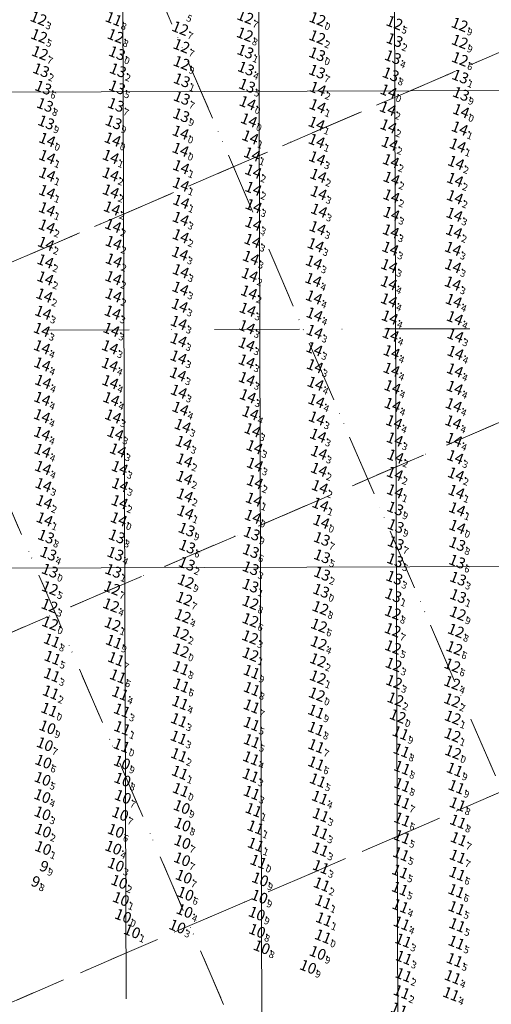
# Model space of a CAD drawing. Extents: x 5317079 to 54039950, y 5727618 to 38835753.
# Drawn here: x 5613940 to 5614079, y 5728019 to 5728309 of the extents above; entities that cross this region are included whole.
import ezdxf
from ezdxf.enums import TextEntityAlignment as Align

# ---------------------------------------------------------------- set-up
doc = ezdxf.new("R2010")
doc.units = 0
doc.header["$LTSCALE"] = 20
doc.linetypes.add('DASHDOT2', pattern=[0.5, 0.25, -0.125, 0, -0.125])
for name, color, linetype in [('5_MENSUAL_27', 63, 'CONTINUOUS'), ('6_SURVEY_TEXT', 63, 'CONTINUOUS'), ('CANAL', 7, 'CONTINUOUS'), ('GRILLA', 252, 'CONTINUOUS'), ('PROGRESIVAS', 251, 'CONTINUOUS')]:
    doc.layers.add(name, color=color, linetype=linetype)
doc.styles.add('ISO', font='iso')

msp = doc.modelspace()

# ---------------------------------------------------------------- linework, layer by layer
at = {"layer": '5_MENSUAL_27', "color": 6, "linetype": 'Continuous'}
for p in [(5613948.34, 5728307.81), (5614009.19, 5728308.25), (5613990.03, 5728304.88), (5614053.06, 5728306.52), (5614072.24, 5728306), (5613948.51, 5728302.66), (5613971.02, 5728302.64), (5614009.05, 5728303.09), (5614030.35, 5728302.3), (5613990.39, 5728299.73), (5614072.28, 5728300.97), (5613948.77, 5728297.63), (5614030.3, 5728297.28), (5614072.33, 5728295.85), (5613990.43, 5728294.71), (5613951.68, 5728145.33), (5613991.68, 5728142.22), (5613951.69, 5728140.21), (5613970, 5728140.21), (5614031.5, 5728139.42), (5613991.2, 5728137.08), (5614010.7, 5728135.94), (5613951.56, 5728135.04), (5613969.7, 5728135.19), (5614031.28, 5728134.38), (5613990.79, 5728132.01), (5614010.68, 5728130.8), (5614052.58, 5728133), (5614071.7, 5728132.76), (5613970.13, 5728129.61), (5614030.87, 5728129.21), (5614052.55, 5728127.91), (5614071.15, 5728127.67), (5613990.25, 5728126.91), (5614010.59, 5728125.78), (5614030.78, 5728124.04), (5614052.64, 5728122.83), (5614070.67, 5728122.57), (5614010.7, 5728120.73), (5614030.56, 5728119.01), (5614052.8, 5728117.74), (5614070.09, 5728117.5), (5614030.53, 5728113.98), (5614052.94, 5728112.63), (5614070.03, 5728112.36), (5614053.35, 5728107.52), (5614070.04, 5728107.2), (5614070.22, 5728102.15), (5614070.15, 5728097), (5614070.3, 5728091.97)]:
    msp.add_point(p, dxfattribs=at)
at = {"layer": '5_MENSUAL_27', "color": 1, "linetype": 'Continuous'}
for p in [(5613970.45, 5728307.67), (5614030.39, 5728307.61), (5613951.75, 5728129.88), (5613952.28, 5728124.8), (5613970.51, 5728124.47), (5613990.21, 5728121.89), (5613952.46, 5728119.72), (5613971.14, 5728119.38), (5613990.23, 5728116.72), (5613952.28, 5728114.66), (5613971.68, 5728114.29), (5614011.02, 5728115.59), (5613990.31, 5728111.58), (5614011.08, 5728110.59), (5613951.95, 5728109.52), (5613972.35, 5728109.25), (5614030.23, 5728108.93), (5613951.5, 5728104.44), (5613972.88, 5728104.22), (5613990.01, 5728106.5), (5614011.04, 5728105.47), (5613989.67, 5728101.39), (5614030.02, 5728103.92), (5614054.02, 5728102.54), (5613972.96, 5728099.05), (5614011.02, 5728100.29), (5614029.93, 5728098.89), (5613989.56, 5728096.27), (5614054.84, 5728097.6), (5613972.77, 5728093.92), (5614011.08, 5728095.25), (5614030.04, 5728093.79), (5613989.67, 5728091.12), (5614010.86, 5728090.18), (5614055.12, 5728092.46), (5614030.03, 5728088.67), (5614055.31, 5728087.39), (5614070.78, 5728086.84), (5613989.92, 5728085.96), (5614010.75, 5728085.11), (5614030.51, 5728083.66), (5614055.34, 5728082.34), (5614071.3, 5728081.74), (5614011.05, 5728080.03), (5614031.1, 5728078.59), (5614055.3, 5728077.34), (5614071.63, 5728076.65), (5614011.6, 5728074.97), (5614031.36, 5728073.48), (5614012.14, 5728069.84), (5614055.34, 5728072.17), (5614071.74, 5728071.55), (5614031.22, 5728068.36), (5614055.3, 5728067.03), (5614071.96, 5728066.4), (5614012.25, 5728064.77), (5614031.24, 5728063.36), (5614054.97, 5728061.99), (5614071.66, 5728061.26), (5614013.04, 5728059.75), (5614031.41, 5728058.19), (5614054.71, 5728056.85), (5614071.53, 5728056.19), (5614031.67, 5728053.04), (5614054.63, 5728051.81), (5614071.26, 5728051.14), (5614032.11, 5728047.91), (5614054.78, 5728046.7), (5614071.32, 5728046.11), (5614032.32, 5728042.8), (5614055.17, 5728041.61), (5614071.5, 5728041.08), (5614055.65, 5728036.55), (5614071.29, 5728035.96), (5614055.81, 5728031.51), (5614070.75, 5728030.82), (5614055.75, 5728026.42), (5614070.21, 5728025.8), (5614055.14, 5728021.38), (5614069.71, 5728020.8)]:
    msp.add_point(p, dxfattribs=at)
at = {"layer": '5_MENSUAL_27', "color": 2, "linetype": 'Continuous'}
for p in [(5614053.09, 5728301.43), (5613971.42, 5728297.58), (5614009.21, 5728298.06), (5614052.58, 5728296.41), (5613949.1, 5728292.57), (5613971.68, 5728292.53), (5614009.37, 5728293.06), (5613990.51, 5728289.59), (5614030.29, 5728292.16), (5614051.95, 5728291.34), (5614072.41, 5728290.7), (5613949.73, 5728287.44), (5613971.44, 5728287.54), (5614009.67, 5728288.01), (5613990.5, 5728284.43), (5614051.3, 5728286.38), (5614072.62, 5728285.6), (5613950.24, 5728282.36), (5613971.12, 5728282.38), (5614009.84, 5728282.94), (5613990.33, 5728279.33), (5613950.6, 5728277.21), (5613970.43, 5728277.23), (5613950.89, 5728272.12), (5613990.13, 5728274.26), (5614053.28, 5728163.64), (5613971.94, 5728160.51), (5614011.37, 5728161.27), (5614031.52, 5728159.75), (5613991.91, 5728157.43), (5614011.09, 5728156.25), (5614053.42, 5728158.49), (5614071.55, 5728158.27), (5613950.55, 5728155.37), (5613971.39, 5728155.41), (5614031.68, 5728154.68), (5614053.43, 5728153.44), (5613992.08, 5728152.43), (5614010.82, 5728151.1), (5614071.53, 5728153.19), (5613951.22, 5728150.33), (5613970.95, 5728150.3), (5614031.75, 5728149.57), (5614053.24, 5728148.42), (5614071.49, 5728148.02), (5613970.33, 5728145.28), (5613991.98, 5728147.36), (5614010.75, 5728146.06), (5614031.75, 5728144.43), (5614053.02, 5728143.25), (5614071.76, 5728142.99), (5614010.7, 5728140.95), (5614052.71, 5728138.09), (5614071.79, 5728137.89)]:
    msp.add_point(p, dxfattribs=at)
at = {"layer": '5_MENSUAL_27', "color": 7, "linetype": 'Continuous'}
for p in [(5614030.49, 5728287.14), (5614030.42, 5728282.04), (5614051.08, 5728281.29), (5614010.23, 5728277.87), (5614072.65, 5728280.59), (5614030.14, 5728276.89), (5614051.28, 5728276.13), (5614072.26, 5728275.47), (5613970.13, 5728272.22), (5614010.62, 5728272.86), (5613990.11, 5728269.22), (5614030.17, 5728271.81), (5614051.63, 5728270.99), (5614071.67, 5728270.46), (5613950.88, 5728267.09), (5613969.57, 5728267.14), (5614011.15, 5728267.85), (5614030.3, 5728266.71), (5613990.28, 5728264.11), (5614052.01, 5728265.85), (5614071.16, 5728265.38), (5613950.89, 5728261.93), (5613969.53, 5728261.97), (5614011.49, 5728262.82), (5614030.63, 5728261.57), (5614052.18, 5728260.7), (5613990.21, 5728258.98), (5614011.53, 5728257.75), (5614070.88, 5728260.36), (5613950.85, 5728256.8), (5613969.61, 5728256.95), (5614030.76, 5728256.48), (5614052.15, 5728255.51), (5614070.83, 5728255.25), (5613969.93, 5728251.94), (5613990.31, 5728253.92), (5614011.61, 5728252.62), (5613950.83, 5728251.72), (5613990.15, 5728248.9), (5614030.86, 5728251.31), (5614052.15, 5728250.34), (5614070.69, 5728250.13), (5613950.76, 5728246.65), (5613970.27, 5728246.86), (5614011.51, 5728247.43), (5614030.42, 5728246.16), (5613990.16, 5728243.79), (5614051.99, 5728245.22), (5614070.58, 5728245.12), (5613950.52, 5728241.57), (5613970.42, 5728241.8), (5614011.26, 5728242.42), (5614029.87, 5728241.15), (5613989.94, 5728238.65), (5614010.81, 5728237.42), (5614051.82, 5728240.12), (5614070.26, 5728240.07), (5613950.35, 5728236.39), (5613970.48, 5728236.62), (5614029.36, 5728236.04), (5614051.49, 5728235.01), (5614070.28, 5728234.98), (5613990.17, 5728233.5), (5614010.47, 5728232.39), (5613950.34, 5728231.39), (5613970.36, 5728231.48), (5614029.17, 5728230.91), (5614051.4, 5728229.98), (5614070.21, 5728229.87), (5613950.05, 5728226.33), (5613970.39, 5728226.38), (5613990.07, 5728228.36), (5614010.25, 5728227.24), (5614029.37, 5728225.79), (5613989.86, 5728223.37), (5614051.41, 5728224.91), (5614070.49, 5728224.76), (5613949.68, 5728221.28), (5613970.14, 5728221.32), (5614009.86, 5728222.19), (5614029.52, 5728220.75), (5613989.6, 5728218.3), (5614009.62, 5728217.03), (5614051.67, 5728219.88), (5614070.81, 5728219.68), (5613949.3, 5728216.22), (5613969.78, 5728216.27), (5614029.56, 5728215.65), (5614051.92, 5728214.82), (5614070.97, 5728214.58), (5613989.53, 5728213.21), (5614009.55, 5728211.96), (5613949.35, 5728211.11), (5613969.36, 5728211.12), (5614029.48, 5728210.56), (5614052.2, 5728209.64), (5614071, 5728209.48), (5613949.44, 5728206.07), (5613969.3, 5728205.98), (5613989.5, 5728208.14), (5614009.58, 5728206.95), (5614029.65, 5728205.55), (5613989.36, 5728203.13), (5614052.18, 5728204.52), (5614070.83, 5728204.32), (5613949.67, 5728200.95), (5613969.44, 5728200.86), (5614009.61, 5728201.78), (5614029.83, 5728200.4), (5613989.62, 5728198.06), (5614052.44, 5728199.35), (5614070.77, 5728199.17), (5613949.41, 5728195.92), (5613969.72, 5728195.84), (5614009.91, 5728196.7), (5614030.07, 5728195.29), (5614052.48, 5728194.16), (5614070.48, 5728194.06), (5613990.06, 5728193.04), (5614010.66, 5728191.71), (5613949.33, 5728190.85), (5613970.27, 5728190.77), (5614030.22, 5728190.18), (5614052.94, 5728189.07), (5614070.34, 5728189.04), (5613949.36, 5728185.69), (5613970.94, 5728185.72), (5613990.74, 5728187.97), (5614011.28, 5728186.72), (5613991.03, 5728182.97), (5614030.58, 5728185.11), (5614053.14, 5728183.99), (5614070.59, 5728183.88), (5613949.51, 5728180.66), (5613971.67, 5728180.77), (5614011.85, 5728181.72), (5614030.83, 5728180.09), (5613991.25, 5728177.84), (5614012, 5728176.58), (5614053.34, 5728178.97), (5614070.93, 5728178.78), (5613949.65, 5728175.61), (5613972.21, 5728175.6), (5614030.83, 5728175.08), (5614053.17, 5728173.88), (5614071.14, 5728173.69), (5613991.24, 5728172.68), (5614011.97, 5728171.43), (5613949.78, 5728170.58), (5613972.31, 5728170.57), (5614031.08, 5728169.99), (5614053.2, 5728168.73), (5614071.28, 5728168.57), (5613949.97, 5728165.57), (5613972.19, 5728165.54), (5613991.37, 5728167.53), (5614011.68, 5728166.29), (5613991.56, 5728162.52), (5614031.25, 5728164.82), (5614071.48, 5728163.45), (5613950.12, 5728160.49)]:
    msp.add_point(p, dxfattribs=at)
at = {"layer": '5_MENSUAL_27', "color": 4, "linetype": 'Continuous'}
for p in [(5613950.95, 5728099.29), (5613950.2, 5728094.3), (5613949.76, 5728089.19), (5613972.88, 5728088.9), (5613949.53, 5728084.1), (5613973.03, 5728083.88), (5613949.45, 5728079.03), (5613973.15, 5728078.81), (5613990.19, 5728080.86), (5613990.47, 5728075.81), (5613949.51, 5728073.95), (5613972.35, 5728073.78), (5613990.68, 5728070.67), (5613949.64, 5728068.88), (5613971.06, 5728068.81), (5613949.68, 5728063.74), (5613970.32, 5728063.86), (5613990.66, 5728065.51), (5613971.08, 5728058.84), (5613990.57, 5728060.44), (5613991.08, 5728055.33), (5613972.09, 5728053.8), (5614013.52, 5728054.53), (5613991.55, 5728050.29), (5614013.31, 5728049.44), (5613972.58, 5728048.75), (5613973.19, 5728043.77), (5613991.3, 5728045.26), (5614012.55, 5728044.45), (5613989.16, 5728040.66), (5613975.85, 5728039.23), (5614012.64, 5728039.4), (5614032.03, 5728037.75), (5614014, 5728034.56), (5614030.44, 5728032.92), (5614027.61, 5728028.8)]:
    msp.add_point(p, dxfattribs=at)
at = {"layer": '5_MENSUAL_27', "color": 3, "linetype": 'Continuous'}
for p in [(5613948.82, 5728058.77), (5613946.33, 5728054.28)]:
    msp.add_point(p, dxfattribs=at)
at = {"layer": 'CANAL', "color": 10, "lineweight": 0}
for p, q in [((5614405.55, 5728288.65), (5613886.61, 5728287)), ((5614405.55, 5728148.67), (5613887.05, 5728147.02))]:
    msp.add_line(p, q, dxfattribs=at)
at = {"layer": 'CANAL', "linetype": 'DASHDOT2', "lineweight": 0, "ltscale": 5}
msp.add_line((5614222.66, 5728218.07), (5613130.83, 5728214.6), dxfattribs=at)
at = {"layer": 'GRILLA', "color": 252, "linetype": 'DASHDOT2', "lineweight": 0, "ltscale": 3}
for p, q in [((5614222.64, 5727754.21), (5613789.83, 5728760.48)), ((5614154.59, 5727659.33), (5613697.96, 5728720.96)), ((5614161.9, 5727895.42), (5613889.43, 5728528.91)), ((5614070.5, 5727854.84), (5613797.57, 5728489.4)), ((5612938.93, 5727807.61), (5614222.66, 5728359.76)), ((5613031.35, 5727847.36), (5614222.66, 5728359.76)), ((5613085.86, 5727870.81), (5614094.71, 5728304.73)), ((5612938.92, 5727698.75), (5614222.66, 5728250.9)), ((5613070.87, 5727755.5), (5614222.66, 5728250.9)), ((5613125.38, 5727778.94), (5614134.22, 5728212.86)), ((5613100.65, 5727659.45), (5614222.65, 5728142.04)), ((5613164.89, 5727687.08), (5614173.73, 5728121))]:
    msp.add_line(p, q, dxfattribs=at)
at = {"layer": 'PROGRESIVAS', "lineweight": 0}
for p, q in [((5613969.79, 5728487.27), (5613971.27, 5728020.43)), ((5614009.75, 5728487.39), (5614011.27, 5728009.56)), ((5614049.72, 5728487.52), (5614051.44, 5727947.54))]:
    msp.add_line(p, q, dxfattribs=at)

# ---------------------------------------------------------------- texts
at = {"layer": '6_SURVEY_TEXT', "color": 6, "linetype": 'Continuous', "style": 'ISO', "oblique": 15}
for s, p in [('12', (5613947.84, 5728308)), ('12', (5614008.69, 5728308.44)), ('12', (5613989.53, 5728305.08)), ('12', (5614052.56, 5728306.71)), ('12', (5614071.74, 5728306.19)), ('12', (5613948.01, 5728302.85)), ('12', (5613970.52, 5728302.84)), ('12', (5614008.56, 5728303.29)), ('12', (5614029.85, 5728302.5)), ('12', (5614071.78, 5728301.17)), ('12', (5613989.89, 5728299.93)), ('12', (5613948.27, 5728297.83)), ('13', (5614029.81, 5728297.47)), ('12', (5614071.83, 5728296.04)), ('12', (5613989.93, 5728294.91)), ('13', (5613951.18, 5728145.53)), ('12', (5613991.18, 5728142.41)), ('12', (5613951.2, 5728140.4)), ('12', (5613969.5, 5728140.41)), ('13', (5614031, 5728139.62)), ('12', (5613990.7, 5728137.27)), ('12', (5614010.2, 5728136.14)), ('12', (5613951.06, 5728135.24)), ('12', (5613969.2, 5728135.38)), ('12', (5614030.78, 5728134.57)), ('12', (5614052.09, 5728133.2)), ('12', (5613990.29, 5728132.21)), ('12', (5614010.18, 5728131)), ('12', (5614071.2, 5728132.96)), ('12', (5613969.64, 5728129.8)), ('12', (5614030.37, 5728129.41)), ('12', (5614052.05, 5728128.1)), ('12', (5614070.65, 5728127.87)), ('12', (5613989.75, 5728127.11)), ('12', (5614010.09, 5728125.97)), ('12', (5614030.28, 5728124.23)), ('12', (5614052.15, 5728123.03)), ('12', (5614070.17, 5728122.77)), ('12', (5614010.2, 5728120.92)), ('12', (5614030.06, 5728119.21)), ('12', (5614052.31, 5728117.94)), ('12', (5614069.59, 5728117.69)), ('12', (5614030.03, 5728114.17)), ('12', (5614052.44, 5728112.82)), ('12', (5614069.53, 5728112.55)), ('12', (5614052.85, 5728107.71)), ('12', (5614069.54, 5728107.39)), ('12', (5614069.72, 5728102.34)), ('12', (5614069.65, 5728097.19)), ('12', (5614069.81, 5728092.16))]:
    msp.add_text(s, height=3.2, rotation=338.5349, dxfattribs=at).set_placement(p, align=Align.MIDDLE_RIGHT)
at = {"layer": '6_SURVEY_TEXT', "color": 1, "linetype": 'Continuous', "style": 'ISO', "oblique": 15}
for s, p in [('11', (5613969.95, 5728307.87)), ('12', (5614029.9, 5728307.81)), ('12', (5613951.25, 5728130.08)), ('11', (5613951.78, 5728125)), ('11', (5613970.02, 5728124.67)), ('12', (5613989.71, 5728122.08)), ('11', (5613951.96, 5728119.92)), ('11', (5613970.64, 5728119.57)), ('11', (5613989.73, 5728116.91)), ('11', (5614010.52, 5728115.79)), ('11', (5613951.78, 5728114.86)), ('11', (5613971.19, 5728114.48)), ('11', (5613989.81, 5728111.78)), ('11', (5614010.58, 5728110.78)), ('11', (5613951.45, 5728109.72)), ('11', (5613971.85, 5728109.45)), ('12', (5614029.73, 5728109.13)), ('11', (5613951, 5728104.64)), ('11', (5613972.39, 5728104.42)), ('11', (5613989.51, 5728106.69)), ('11', (5614010.55, 5728105.66)), ('11', (5614029.52, 5728104.11)), ('11', (5613989.17, 5728101.58)), ('12', (5614053.52, 5728102.74)), ('11', (5613972.46, 5728099.24)), ('11', (5614010.52, 5728100.49)), ('11', (5614029.44, 5728099.08)), ('11', (5613989.06, 5728096.46)), ('11', (5614010.59, 5728095.44)), ('11', (5614054.34, 5728097.8)), ('11', (5613972.27, 5728094.12)), ('11', (5614029.54, 5728093.98)), ('11', (5614054.62, 5728092.65)), ('11', (5613989.17, 5728091.31)), ('11', (5614010.37, 5728090.38)), ('11', (5614029.53, 5728088.87)), ('11', (5614054.81, 5728087.58)), ('11', (5614070.28, 5728087.04)), ('11', (5613989.42, 5728086.15)), ('11', (5614010.25, 5728085.31)), ('11', (5614030.01, 5728083.86)), ('11', (5614054.84, 5728082.54)), ('11', (5614070.8, 5728081.94)), ('11', (5614010.55, 5728080.22)), ('11', (5614030.6, 5728078.78)), ('11', (5614011.1, 5728075.16)), ('11', (5614054.8, 5728077.54)), ('11', (5614071.14, 5728076.85)), ('11', (5614030.86, 5728073.67)), ('11', (5614054.84, 5728072.36)), ('11', (5614011.64, 5728070.03)), ('11', (5614071.25, 5728071.75)), ('11', (5614030.72, 5728068.56)), ('11', (5614054.8, 5728067.23)), ('11', (5614071.46, 5728066.6)), ('11', (5614011.75, 5728064.97)), ('11', (5614030.74, 5728063.55)), ('11', (5614054.48, 5728062.19)), ('11', (5614071.16, 5728061.45)), ('11', (5614012.54, 5728059.95)), ('11', (5614030.91, 5728058.39)), ('11', (5614054.22, 5728057.05)), ('11', (5614071.03, 5728056.39)), ('11', (5614031.17, 5728053.24)), ('11', (5614054.14, 5728052.01)), ('11', (5614070.76, 5728051.33)), ('11', (5614031.61, 5728048.1)), ('11', (5614054.29, 5728046.89)), ('11', (5614070.82, 5728046.31)), ('11', (5614031.82, 5728042.99)), ('11', (5614054.67, 5728041.81)), ('11', (5614071.01, 5728041.28)), ('11', (5614055.16, 5728036.75)), ('11', (5614070.79, 5728036.15)), ('11', (5614055.32, 5728031.71)), ('11', (5614070.25, 5728031.01)), ('11', (5614055.25, 5728026.62)), ('11', (5614069.71, 5728025.99)), ('11', (5614054.65, 5728021.57)), ('11', (5614069.21, 5728020.99)), ('11', (5614053.87, 5728016.46))]:
    msp.add_text(s, height=3.2, rotation=338.5349, dxfattribs=at).set_placement(p, align=Align.MIDDLE_RIGHT)
at = {"layer": '6_SURVEY_TEXT', "color": 6, "linetype": 'Continuous', "style": 'ISO', "oblique": 15}
for s, p in [('5', (5613989.54, 5728310.09)), ('3', (5613948.15, 5728307.88)), ('7', (5614009, 5728308.32)), ('7', (5613989.84, 5728304.95)), ('5', (5614052.87, 5728306.59)), ('9', (5614072.05, 5728306.07)), ('5', (5613948.32, 5728302.73)), ('8', (5613970.84, 5728302.72)), ('8', (5614008.87, 5728303.16)), ('2', (5614030.17, 5728302.37)), ('7', (5613990.21, 5728299.81)), ('9', (5614072.09, 5728301.04)), ('7', (5613948.58, 5728297.7)), ('0', (5614030.12, 5728297.35)), ('6', (5614072.15, 5728295.92)), ('9', (5613990.24, 5728294.78)), ('0', (5613951.49, 5728145.4)), ('9', (5613991.49, 5728142.29)), ('5', (5613951.51, 5728140.28)), ('7', (5613969.81, 5728140.28)), ('0', (5614031.31, 5728139.5)), ('7', (5613991.01, 5728137.15)), ('3', (5613951.37, 5728135.11)), ('4', (5613969.51, 5728135.26)), ('8', (5614010.51, 5728136.01)), ('8', (5614031.09, 5728134.45)), ('4', (5613990.6, 5728132.08)), ('6', (5614010.49, 5728130.87)), ('8', (5614052.4, 5728133.07)), ('9', (5614071.51, 5728132.83)), ('1', (5613969.95, 5728129.68)), ('6', (5614030.68, 5728129.29)), ('7', (5614052.36, 5728127.98)), ('8', (5614070.96, 5728127.74)), ('2', (5613990.06, 5728126.98)), ('3', (5614010.41, 5728125.85)), ('4', (5614030.59, 5728124.11)), ('5', (5614052.46, 5728122.9)), ('6', (5614070.48, 5728122.64)), ('1', (5614010.51, 5728120.8)), ('2', (5614030.37, 5728119.08)), ('3', (5614052.62, 5728117.82)), ('6', (5614069.9, 5728117.57)), ('1', (5614030.34, 5728114.05)), ('3', (5614052.75, 5728112.7)), ('4', (5614069.85, 5728112.43)), ('2', (5614053.16, 5728107.59)), ('2', (5614069.85, 5728107.27)), ('1', (5614070.03, 5728102.22)), ('1', (5614069.97, 5728097.07)), ('0', (5614070.12, 5728092.04))]:
    msp.add_text(s, height=2, rotation=338.5349, dxfattribs=at).set_placement(p, align=Align.TOP_LEFT)
at = {"layer": '6_SURVEY_TEXT', "color": 1, "linetype": 'Continuous', "style": 'ISO', "oblique": 15}
for s, p in [('8', (5613970.27, 5728307.75)), ('0', (5614030.21, 5728307.68)), ('0', (5613951.57, 5728129.96)), ('8', (5613952.09, 5728124.87)), ('9', (5613970.33, 5728124.55)), ('0', (5613990.02, 5728121.96)), ('5', (5613952.27, 5728119.8)), ('7', (5613970.95, 5728119.45)), ('8', (5613990.04, 5728116.79)), ('3', (5613952.09, 5728114.74)), ('6', (5613971.5, 5728114.36)), ('9', (5614010.84, 5728115.66)), ('6', (5613990.12, 5728111.65)), ('8', (5614010.9, 5728110.66)), ('2', (5613951.76, 5728109.59)), ('4', (5613972.16, 5728109.32)), ('0', (5614030.04, 5728109)), ('0', (5613951.31, 5728104.51)), ('3', (5613972.7, 5728104.29)), ('4', (5613989.82, 5728106.57)), ('7', (5614010.86, 5728105.54)), ('3', (5613989.48, 5728101.46)), ('9', (5614029.83, 5728103.99)), ('0', (5614053.83, 5728102.62)), ('1', (5613972.77, 5728099.12)), ('5', (5614010.83, 5728100.36)), ('8', (5614029.75, 5728098.96)), ('3', (5613989.37, 5728096.34)), ('9', (5614054.65, 5728097.67)), ('0', (5613972.59, 5728093.99)), ('5', (5614010.9, 5728095.32)), ('7', (5614029.85, 5728093.86)), ('2', (5613989.48, 5728091.19)), ('4', (5614010.68, 5728090.25)), ('8', (5614054.94, 5728092.53)), ('6', (5614029.84, 5728088.75)), ('8', (5614055.12, 5728087.46)), ('9', (5614070.6, 5728086.92)), ('1', (5613989.74, 5728086.03)), ('3', (5614010.56, 5728085.18)), ('5', (5614030.32, 5728083.74)), ('8', (5614055.15, 5728082.42)), ('9', (5614071.11, 5728081.81)), ('3', (5614010.87, 5728080.1)), ('4', (5614030.91, 5728078.66)), ('7', (5614055.11, 5728077.42)), ('8', (5614071.45, 5728076.72)), ('1', (5614011.41, 5728075.04)), ('3', (5614031.17, 5728073.55)), ('1', (5614011.95, 5728069.91)), ('6', (5614055.15, 5728072.24)), ('8', (5614071.56, 5728071.62)), ('3', (5614031.03, 5728068.43)), ('5', (5614055.11, 5728067.11)), ('7', (5614071.77, 5728066.48)), ('1', (5614012.07, 5728064.84)), ('3', (5614031.06, 5728063.43)), ('5', (5614054.79, 5728062.07)), ('7', (5614071.47, 5728061.33)), ('0', (5614012.85, 5728059.83)), ('3', (5614031.22, 5728058.26)), ('5', (5614054.53, 5728056.92)), ('6', (5614071.35, 5728056.27)), ('2', (5614031.48, 5728053.11)), ('5', (5614054.45, 5728051.88)), ('6', (5614071.07, 5728051.21)), ('1', (5614031.93, 5728047.98)), ('4', (5614054.6, 5728046.77)), ('5', (5614071.13, 5728046.18)), ('1', (5614032.13, 5728042.87)), ('4', (5614054.99, 5728041.69)), ('5', (5614071.32, 5728041.16)), ('3', (5614055.47, 5728036.62)), ('5', (5614071.1, 5728036.03)), ('3', (5614055.63, 5728031.59)), ('5', (5614070.56, 5728030.89)), ('2', (5614055.56, 5728026.49)), ('4', (5614070.02, 5728025.87)), ('2', (5614054.96, 5728021.45)), ('4', (5614069.52, 5728020.87))]:
    msp.add_text(s, height=2, rotation=338.5349, dxfattribs=at).set_placement(p, align=Align.TOP_LEFT)
at = {"layer": '6_SURVEY_TEXT', "color": 2, "linetype": 'Continuous', "style": 'ISO', "oblique": 15}
for s, p in [('13', (5614052.59, 5728301.62)), ('13', (5614008.71, 5728298.25)), ('13', (5613970.92, 5728297.78)), ('13', (5614052.09, 5728296.6)), ('13', (5613948.6, 5728292.76)), ('13', (5613971.19, 5728292.73)), ('13', (5614008.87, 5728293.25)), ('13', (5613990.01, 5728289.79)), ('13', (5614029.79, 5728292.36)), ('13', (5614051.45, 5728291.54)), ('13', (5614071.91, 5728290.9)), ('13', (5613949.23, 5728287.64)), ('13', (5613970.94, 5728287.73)), ('13', (5614009.18, 5728288.2)), ('13', (5613990, 5728284.63)), ('14', (5614050.8, 5728286.58)), ('13', (5614072.12, 5728285.8)), ('13', (5613949.74, 5728282.55)), ('13', (5613970.62, 5728282.57)), ('14', (5614009.34, 5728283.14)), ('13', (5613989.83, 5728279.52)), ('13', (5613950.1, 5728277.4)), ('13', (5613969.93, 5728277.43)), ('14', (5613950.39, 5728272.31)), ('14', (5613989.63, 5728274.45)), ('13', (5614052.78, 5728163.83)), ('14', (5613971.44, 5728160.7)), ('14', (5614010.87, 5728161.46)), ('14', (5614031.02, 5728159.95)), ('13', (5613991.41, 5728157.63)), ('13', (5614010.59, 5728156.45)), ('13', (5614052.92, 5728158.68)), ('14', (5614071.05, 5728158.46)), ('13', (5613950.05, 5728155.57)), ('13', (5613970.89, 5728155.61)), ('13', (5614031.19, 5728154.88)), ('13', (5614052.93, 5728153.64)), ('13', (5614071.03, 5728153.38)), ('13', (5613950.72, 5728150.53)), ('13', (5613970.45, 5728150.5)), ('13', (5613991.58, 5728152.62)), ('13', (5614010.32, 5728151.3)), ('13', (5613991.48, 5728147.56)), ('13', (5614031.25, 5728149.76)), ('13', (5614052.75, 5728148.61)), ('13', (5614070.99, 5728148.22)), ('13', (5613969.84, 5728145.48)), ('13', (5614010.26, 5728146.26)), ('13', (5614031.26, 5728144.63)), ('13', (5614052.52, 5728143.45)), ('13', (5614071.26, 5728143.19)), ('13', (5614010.2, 5728141.14)), ('13', (5614052.21, 5728138.28)), ('13', (5614071.29, 5728138.08))]:
    msp.add_text(s, height=3.2, rotation=338.5349, dxfattribs=at).set_placement(p, align=Align.MIDDLE_RIGHT)
for s, p in [('2', (5614052.9, 5728301.5)), ('0', (5613971.23, 5728297.65)), ('1', (5614009.02, 5728298.13)), ('4', (5614052.4, 5728296.48)), ('2', (5613948.91, 5728292.64)), ('2', (5613971.5, 5728292.61)), ('4', (5614009.18, 5728293.13)), ('7', (5614030.1, 5728292.24)), ('8', (5614051.76, 5728291.42)), ('1', (5614072.22, 5728290.77)), ('6', (5613949.54, 5728287.51)), ('5', (5613971.25, 5728287.61)), ('1', (5613990.33, 5728289.67)), ('5', (5614009.49, 5728288.08)), ('7', (5613990.31, 5728284.51)), ('0', (5614051.11, 5728286.45)), ('9', (5614072.43, 5728285.68)), ('8', (5613950.06, 5728282.43)), ('7', (5613970.94, 5728282.45)), ('0', (5614009.66, 5728283.01)), ('9', (5613990.15, 5728279.4)), ('9', (5613950.41, 5728277.28)), ('9', (5613970.24, 5728277.31)), ('0', (5613950.71, 5728272.19)), ('0', (5613989.95, 5728274.33)), ('9', (5614053.09, 5728163.71)), ('0', (5613971.75, 5728160.58)), ('0', (5614011.18, 5728161.34)), ('0', (5614031.34, 5728159.83)), ('9', (5613991.72, 5728157.51)), ('9', (5614010.9, 5728156.32)), ('9', (5614053.23, 5728158.56)), ('0', (5614071.36, 5728158.34)), ('8', (5613950.36, 5728155.45)), ('8', (5613971.2, 5728155.49)), ('7', (5614031.5, 5728154.75)), ('7', (5614053.24, 5728153.52)), ('6', (5613991.89, 5728152.5)), ('6', (5614010.63, 5728151.17)), ('8', (5614071.34, 5728153.26)), ('4', (5613951.03, 5728150.41)), ('4', (5613970.76, 5728150.37)), ('5', (5614031.56, 5728149.64)), ('5', (5614053.06, 5728148.49)), ('6', (5614071.3, 5728148.09)), ('1', (5613970.15, 5728145.36)), ('2', (5613991.79, 5728147.43)), ('3', (5614010.57, 5728146.13)), ('2', (5614031.57, 5728144.51)), ('3', (5614052.83, 5728143.32)), ('3', (5614071.57, 5728143.07)), ('1', (5614010.52, 5728141.02)), ('1', (5614052.52, 5728138.16)), ('1', (5614071.6, 5728137.96))]:
    msp.add_text(s, height=2, rotation=338.5349, dxfattribs=at).set_placement(p, align=Align.TOP_LEFT)
at = {"layer": '6_SURVEY_TEXT', "color": 7, "linetype": 'Continuous', "style": 'ISO', "oblique": 15}
for p in [(5614029.99, 5728287.33), (5614029.93, 5728282.24), (5614050.58, 5728281.49), (5614072.15, 5728280.79), (5614009.73, 5728278.06), (5614029.64, 5728277.09), (5614050.78, 5728276.32), (5614071.76, 5728275.67), (5613969.63, 5728272.41), (5614010.12, 5728273.05), (5613989.61, 5728269.41), (5614029.67, 5728272.01), (5614051.14, 5728271.19), (5614071.17, 5728270.65), (5613950.38, 5728267.29), (5613969.07, 5728267.34), (5614010.65, 5728268.05), (5614029.8, 5728266.9), (5613989.78, 5728264.3), (5614051.51, 5728266.05), (5614070.66, 5728265.57), (5613950.39, 5728262.13), (5613969.03, 5728262.16), (5614011, 5728263.01), (5614030.13, 5728261.77), (5614051.68, 5728260.9), (5614070.38, 5728260.56), (5613989.72, 5728259.17), (5614011.03, 5728257.95), (5613950.35, 5728257), (5613969.11, 5728257.15), (5614030.26, 5728256.68), (5614051.65, 5728255.71), (5614070.33, 5728255.45), (5613950.33, 5728251.91), (5613969.43, 5728252.14), (5613989.81, 5728254.11), (5614011.11, 5728252.82), (5613989.66, 5728249.09), (5614030.36, 5728251.5), (5614051.65, 5728250.54), (5614070.19, 5728250.32), (5613950.27, 5728246.85), (5613969.77, 5728247.05), (5614011.02, 5728247.62), (5614029.93, 5728246.36), (5613989.67, 5728243.99), (5614051.49, 5728245.41), (5614070.08, 5728245.32), (5613950.02, 5728241.76), (5613969.92, 5728242), (5614010.77, 5728242.61), (5614029.37, 5728241.34), (5614051.32, 5728240.32), (5614069.76, 5728240.27), (5613989.44, 5728238.85), (5614010.31, 5728237.61), (5613949.85, 5728236.59), (5613969.98, 5728236.82), (5614028.86, 5728236.24), (5614050.99, 5728235.21), (5614069.79, 5728235.18), (5613949.84, 5728231.59), (5613969.86, 5728231.67), (5613989.68, 5728233.7), (5614009.97, 5728232.58), (5614028.67, 5728231.11), (5614050.9, 5728230.17), (5614069.71, 5728230.07), (5613949.55, 5728226.53), (5613969.89, 5728226.58), (5613989.57, 5728228.56), (5614009.75, 5728227.43), (5614028.87, 5728225.98), (5613989.37, 5728223.56), (5614050.92, 5728225.11), (5614069.99, 5728224.96), (5613949.19, 5728221.48), (5613969.65, 5728221.51), (5614009.36, 5728222.38), (5614029.02, 5728220.94), (5614051.17, 5728220.07), (5613989.1, 5728218.5), (5614009.12, 5728217.23), (5614070.32, 5728219.88), (5613948.8, 5728216.42), (5613969.28, 5728216.46), (5614029.06, 5728215.85), (5614051.42, 5728215.02), (5614070.47, 5728214.77), (5613948.86, 5728211.31), (5613968.86, 5728211.31), (5613989.04, 5728213.41), (5614009.05, 5728212.16), (5614028.98, 5728210.76), (5614051.7, 5728209.84), (5614070.5, 5728209.67), (5613948.94, 5728206.27), (5613968.8, 5728206.18), (5613989.01, 5728208.33), (5614009.08, 5728207.15), (5614029.15, 5728205.74), (5613988.86, 5728203.33), (5614051.68, 5728204.71), (5614070.33, 5728204.51), (5613949.17, 5728201.15), (5613968.94, 5728201.06), (5614009.11, 5728201.98), (5614029.33, 5728200.6), (5613989.12, 5728198.25), (5614009.41, 5728196.9), (5614051.94, 5728199.55), (5614070.27, 5728199.37), (5613948.91, 5728196.12), (5613969.22, 5728196.04), (5614029.57, 5728195.49), (5614051.98, 5728194.36), (5614069.98, 5728194.26), (5613948.84, 5728191.05), (5613989.56, 5728193.24), (5614010.16, 5728191.91), (5613969.77, 5728190.96), (5613990.25, 5728188.16), (5614029.72, 5728190.37), (5614052.44, 5728189.26), (5614069.84, 5728189.23), (5613948.86, 5728185.88), (5613970.44, 5728185.92), (5614010.78, 5728186.91), (5614030.08, 5728185.31), (5613990.54, 5728183.17), (5614052.64, 5728184.19), (5614070.09, 5728184.07), (5613949.01, 5728180.86), (5613971.18, 5728180.96), (5614011.35, 5728181.92), (5614030.34, 5728180.28), (5613990.76, 5728178.03), (5614011.5, 5728176.78), (5614052.84, 5728179.17), (5614070.43, 5728178.98), (5613949.15, 5728175.81), (5613971.72, 5728175.8), (5614030.34, 5728175.28), (5614052.67, 5728174.08), (5614070.64, 5728173.88), (5613949.28, 5728170.78), (5613971.81, 5728170.77), (5613990.74, 5728172.88), (5614011.48, 5728171.63), (5614030.58, 5728170.19), (5614052.7, 5728168.93), (5614070.78, 5728168.77), (5613949.48, 5728165.77), (5613971.69, 5728165.74), (5613990.87, 5728167.73), (5614011.19, 5728166.48), (5614030.76, 5728165.02), (5613991.06, 5728162.72), (5614070.99, 5728163.64), (5613949.62, 5728160.68)]:
    msp.add_text('14', height=3.2, rotation=338.5349, dxfattribs=at).set_placement(p, align=Align.MIDDLE_RIGHT)
for s, p in [('2', (5614030.3, 5728287.21)), ('1', (5614030.24, 5728282.12)), ('2', (5614050.9, 5728281.36)), ('0', (5614072.47, 5728280.67)), ('0', (5614010.04, 5728277.94)), ('1', (5614029.95, 5728276.96)), ('2', (5614051.09, 5728276.2)), ('1', (5614072.07, 5728275.55)), ('0', (5613969.94, 5728272.29)), ('1', (5614010.43, 5728272.93)), ('0', (5613989.92, 5728269.29)), ('1', (5614029.99, 5728271.89)), ('2', (5614051.45, 5728271.07)), ('1', (5614071.48, 5728270.53)), ('1', (5613950.7, 5728267.17)), ('1', (5613969.38, 5728267.22)), ('1', (5614010.96, 5728267.92)), ('3', (5614030.11, 5728266.78)), ('1', (5613990.09, 5728264.18)), ('2', (5614051.83, 5728265.93)), ('2', (5614070.98, 5728265.45)), ('1', (5613950.7, 5728262.01)), ('2', (5613969.35, 5728262.04)), ('2', (5614011.31, 5728262.89)), ('2', (5614030.44, 5728261.65)), ('2', (5614051.99, 5728260.78)), ('1', (5613990.03, 5728259.05)), ('2', (5614011.34, 5728257.82)), ('2', (5614070.69, 5728260.43)), ('1', (5613950.66, 5728256.88)), ('2', (5613969.42, 5728257.02)), ('3', (5614030.57, 5728256.55)), ('2', (5614051.96, 5728255.59)), ('2', (5614070.64, 5728255.32)), ('2', (5613969.75, 5728252.01)), ('1', (5613990.12, 5728253.99)), ('3', (5614011.42, 5728252.69)), ('1', (5613950.64, 5728251.79)), ('3', (5614030.67, 5728251.38)), ('3', (5614051.96, 5728250.42)), ('3', (5614070.5, 5728250.2)), ('2', (5613950.58, 5728246.72)), ('2', (5613970.09, 5728246.93)), ('3', (5613989.97, 5728248.97)), ('3', (5614011.33, 5728247.5)), ('3', (5614030.24, 5728246.24)), ('2', (5613989.98, 5728243.87)), ('3', (5614051.8, 5728245.29)), ('2', (5614070.4, 5728245.2)), ('2', (5613950.33, 5728241.64)), ('2', (5613970.23, 5728241.88)), ('3', (5614011.08, 5728242.49)), ('3', (5614029.68, 5728241.22)), ('3', (5613989.75, 5728238.72)), ('3', (5614010.63, 5728237.49)), ('3', (5614051.64, 5728240.2)), ('3', (5614070.07, 5728240.14)), ('2', (5613950.16, 5728236.47)), ('2', (5613970.29, 5728236.69)), ('3', (5614029.17, 5728236.12)), ('3', (5614051.3, 5728235.08)), ('3', (5614070.1, 5728235.06)), ('3', (5613989.99, 5728233.58)), ('2', (5614010.28, 5728232.46)), ('2', (5613950.16, 5728231.46)), ('2', (5613970.17, 5728231.55)), ('4', (5614028.98, 5728230.98)), ('4', (5614051.21, 5728230.05)), ('3', (5614070.03, 5728229.94)), ('2', (5613949.86, 5728226.4)), ('2', (5613970.2, 5728226.46)), ('3', (5613989.88, 5728228.44)), ('2', (5614010.06, 5728227.31)), ('3', (5613989.68, 5728223.44)), ('4', (5614029.19, 5728225.86)), ('4', (5614051.23, 5728224.99)), ('4', (5614070.31, 5728224.83)), ('3', (5613949.5, 5728221.36)), ('3', (5613969.96, 5728221.39)), ('3', (5614009.67, 5728222.26)), ('4', (5614029.34, 5728220.82)), ('3', (5613989.41, 5728218.38)), ('4', (5614051.49, 5728219.95)), ('4', (5614070.63, 5728219.75)), ('3', (5613949.11, 5728216.29)), ('3', (5613969.59, 5728216.34)), ('3', (5614009.43, 5728217.11)), ('3', (5614029.37, 5728215.73)), ('4', (5614051.73, 5728214.89)), ('3', (5614070.78, 5728214.65)), ('3', (5613989.35, 5728213.28)), ('3', (5614009.36, 5728212.03)), ('4', (5613949.17, 5728211.18)), ('3', (5613969.17, 5728211.19)), ('3', (5614029.29, 5728210.64)), ('4', (5614052.01, 5728209.72)), ('4', (5614070.81, 5728209.55)), ('4', (5613949.25, 5728206.14)), ('4', (5613969.11, 5728206.06)), ('3', (5613989.32, 5728208.21)), ('3', (5614009.39, 5728207.03)), ('3', (5614029.46, 5728205.62)), ('3', (5613989.18, 5728203.2)), ('4', (5614051.99, 5728204.59)), ('4', (5614070.64, 5728204.39)), ('4', (5613949.49, 5728201.03)), ('4', (5613969.25, 5728200.93)), ('3', (5614009.43, 5728201.85)), ('4', (5614029.64, 5728200.47)), ('3', (5613989.44, 5728198.13)), ('4', (5614052.25, 5728199.42)), ('4', (5614070.58, 5728199.25)), ('4', (5613949.23, 5728195.99)), ('4', (5613969.54, 5728195.92)), ('3', (5614009.72, 5728196.77)), ('4', (5614029.88, 5728195.36)), ('4', (5614052.29, 5728194.24)), ('4', (5613989.88, 5728193.12)), ('4', (5614010.47, 5728191.78)), ('4', (5614070.29, 5728194.14)), ('4', (5613949.15, 5728190.93)), ('3', (5613970.08, 5728190.84)), ('3', (5614030.03, 5728190.25)), ('4', (5614052.75, 5728189.14)), ('4', (5614070.15, 5728189.11)), ('4', (5613949.17, 5728185.76)), ('3', (5613970.75, 5728185.79)), ('3', (5613990.56, 5728188.04)), ('3', (5614011.09, 5728186.79)), ('3', (5613990.85, 5728183.04)), ('3', (5614030.39, 5728185.19)), ('3', (5614052.95, 5728184.07)), ('4', (5614070.4, 5728183.95)), ('4', (5613949.32, 5728180.73)), ('3', (5613971.49, 5728180.84)), ('3', (5614011.66, 5728181.8)), ('3', (5614030.65, 5728180.16)), ('2', (5613991.07, 5728177.91)), ('3', (5614011.81, 5728176.66)), ('2', (5614053.15, 5728179.05)), ('3', (5614070.74, 5728178.86)), ('4', (5613949.46, 5728175.69)), ('3', (5613972.03, 5728175.67)), ('2', (5614030.65, 5728175.15)), ('2', (5614052.98, 5728173.95)), ('2', (5614070.95, 5728173.76)), ('2', (5613991.06, 5728172.76)), ('2', (5614011.79, 5728171.51)), ('3', (5613949.6, 5728170.66)), ('3', (5613972.13, 5728170.64)), ('2', (5614030.89, 5728170.06)), ('1', (5614053.01, 5728168.8)), ('1', (5614071.09, 5728168.65)), ('2', (5613949.79, 5728165.64)), ('2', (5613972, 5728165.62)), ('2', (5613991.19, 5728167.61)), ('1', (5614011.5, 5728166.36)), ('1', (5613991.37, 5728162.6)), ('1', (5614031.07, 5728164.89)), ('1', (5614071.3, 5728163.52)), ('1', (5613949.93, 5728160.56))]:
    msp.add_text(s, height=2, rotation=338.5349, dxfattribs=at).set_placement(p, align=Align.TOP_LEFT)
at = {"layer": '6_SURVEY_TEXT', "color": 4, "linetype": 'Continuous', "style": 'ISO', "oblique": 15}
for s, p in [('10', (5613950.45, 5728099.48)), ('10', (5613949.7, 5728094.49)), ('10', (5613949.26, 5728089.38)), ('10', (5613972.38, 5728089.1)), ('10', (5613949.03, 5728084.3)), ('10', (5613972.53, 5728084.07)), ('11', (5613989.69, 5728081.06)), ('10', (5613948.95, 5728079.22)), ('10', (5613972.65, 5728079.01)), ('10', (5613989.97, 5728076.01)), ('10', (5613949.01, 5728074.15)), ('10', (5613971.85, 5728073.98)), ('10', (5613990.18, 5728070.87)), ('10', (5613949.14, 5728069.08)), ('10', (5613970.57, 5728069.01)), ('10', (5613949.18, 5728063.94)), ('10', (5613969.83, 5728064.05)), ('10', (5613990.16, 5728065.71)), ('10', (5613970.58, 5728059.04)), ('10', (5613990.07, 5728060.64)), ('10', (5613990.58, 5728055.53)), ('10', (5613971.59, 5728054)), ('10', (5614013.02, 5728054.73)), ('10', (5613991.06, 5728050.49)), ('10', (5614012.81, 5728049.63)), ('10', (5613972.08, 5728048.94)), ('10', (5613972.69, 5728043.96)), ('10', (5613990.8, 5728045.45)), ('10', (5614012.05, 5728044.65)), ('10', (5613988.66, 5728040.86)), ('10', (5613975.35, 5728039.43)), ('10', (5614012.14, 5728039.59)), ('11', (5614031.53, 5728037.94)), ('10', (5614013.5, 5728034.76)), ('10', (5614029.95, 5728033.11)), ('10', (5614027.11, 5728028.99))]:
    msp.add_text(s, height=3.2, rotation=338.5349, dxfattribs=at).set_placement(p, align=Align.MIDDLE_RIGHT)
for s, p in [('9', (5613950.76, 5728099.36)), ('7', (5613950.01, 5728094.37)), ('6', (5613949.57, 5728089.26)), ('9', (5613972.69, 5728088.97)), ('5', (5613949.34, 5728084.17)), ('8', (5613972.84, 5728083.95)), ('4', (5613949.26, 5728079.1)), ('7', (5613972.96, 5728078.89)), ('0', (5613990, 5728080.94)), ('9', (5613990.28, 5728075.89)), ('3', (5613949.32, 5728074.03)), ('7', (5613972.16, 5728073.86)), ('8', (5613990.49, 5728070.75)), ('2', (5613949.45, 5728068.96)), ('6', (5613970.88, 5728068.89)), ('1', (5613949.49, 5728063.82)), ('4', (5613970.14, 5728063.93)), ('7', (5613990.47, 5728065.59)), ('3', (5613970.9, 5728058.92)), ('7', (5613990.38, 5728060.52)), ('7', (5613990.89, 5728055.4)), ('2', (5613971.9, 5728053.87)), ('9', (5614013.34, 5728054.6)), ('6', (5613991.37, 5728050.36)), ('9', (5614013.12, 5728049.51)), ('1', (5613972.39, 5728048.82)), ('0', (5613973.01, 5728043.84)), ('4', (5613991.11, 5728045.33)), ('9', (5614012.36, 5728044.53)), ('3', (5613988.97, 5728040.74)), ('1', (5613975.67, 5728039.3)), ('8', (5614012.45, 5728039.47)), ('0', (5614031.84, 5728037.82)), ('8', (5614013.81, 5728034.64)), ('9', (5614030.26, 5728032.99)), ('9', (5614027.42, 5728028.87))]:
    msp.add_text(s, height=2, rotation=338.5349, dxfattribs=at).set_placement(p, align=Align.TOP_LEFT)
at = {"layer": '6_SURVEY_TEXT', "color": 3, "linetype": 'Continuous', "style": 'ISO', "oblique": 15}
for p in [(5613948.32, 5728058.97), (5613945.84, 5728054.48)]:
    msp.add_text('9', height=3.2, rotation=338.5349, dxfattribs=at).set_placement(p, align=Align.MIDDLE_RIGHT)
for s, p in [('9', (5613948.63, 5728058.85)), ('8', (5613946.15, 5728054.35))]:
    msp.add_text(s, height=2, rotation=338.5349, dxfattribs=at).set_placement(p, align=Align.TOP_LEFT)

doc.saveas('drawing.dxf')
